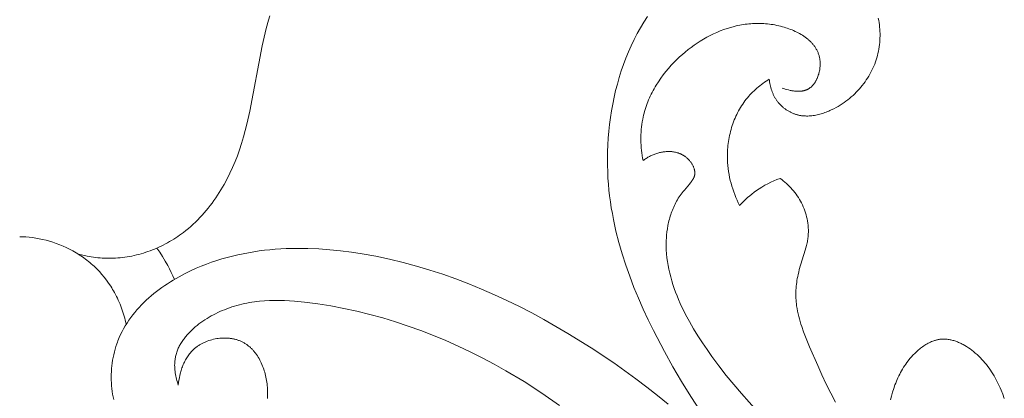
# Model space of a CAD drawing. Units: millimetres. Extents: x 4242 to 6242, y 1458 to 3458.
# Drawn here: x 5226 to 5287, y 2504 to 2528 of the extents above; entities that cross this region are included whole.
import ezdxf

# ---------------------------------------------------------------- set-up
doc = ezdxf.new("R2010")
doc.units = ezdxf.units.MM
doc.header["$MEASUREMENT"] = 0
doc.layers.get('0').update_dxf_attribs({"lineweight": 13})

# ---------------------------------------------------------------- blocks, each defined once
blk = doc.blocks.new('N.VRS_004_139_596')
for points in [[(3.641, 55.109), (3.905, 55.045), (4.171, 54.989), (4.438, 54.942), (4.573, 54.923), (4.708, 54.905), (4.843, 54.89), (4.979, 54.877), (5.114, 54.867), (5.25, 54.86), (5.386, 54.855), (5.523, 54.853), (5.659, 54.853), (5.795, 54.856), (5.941, 54.863), (6.087, 54.872), (6.232, 54.885), (6.378, 54.901), (6.523, 54.92), (6.668, 54.942), (6.812, 54.967), (6.956, 54.995), (7.1, 55.026), (7.243, 55.06), (7.386, 55.096), (7.528, 55.136), (7.669, 55.178), (7.81, 55.223), (7.949, 55.27), (8.088, 55.321), (8.226, 55.373), (8.363, 55.429), (8.499, 55.487), (8.634, 55.548), (8.768, 55.611), (8.901, 55.676), (9.033, 55.744), (9.163, 55.814), (9.292, 55.887), (9.419, 55.962), (9.545, 56.039), (9.67, 56.118), (9.793, 56.2), (9.914, 56.284), (10.034, 56.37), (10.152, 56.457), (10.306, 56.578), (10.458, 56.702), (10.606, 56.829), (10.751, 56.96), (10.894, 57.094), (11.033, 57.231), (11.169, 57.372), (11.302, 57.515), (11.432, 57.661), (11.559, 57.809), (11.683, 57.961), (11.804, 58.115), (11.922, 58.271), (12.037, 58.43), (12.149, 58.591), (12.258, 58.754), (12.365, 58.92), (12.468, 59.087), (12.667, 59.427), (12.854, 59.773), (13.03, 60.126), (13.195, 60.484), (13.35, 60.845), (13.493, 61.211), (13.626, 61.579), (13.756, 61.973), (13.876, 62.37), (13.985, 62.768), (14.087, 63.168), (14.267, 63.971), (15.028, 68.02), (15.147, 68.554), (15.279, 69.085), (15.426, 69.612), (15.506, 69.873)], [(46.472, 65.955), (46.481, 65.867), (46.493, 65.778), (46.507, 65.69), (46.524, 65.601), (46.544, 65.513), (46.567, 65.426), (46.592, 65.34), (46.62, 65.254), (46.651, 65.169), (46.685, 65.085), (46.703, 65.044), (46.721, 65.003), (46.741, 64.962), (46.761, 64.922), (46.782, 64.882), (46.803, 64.842), (46.826, 64.803), (46.849, 64.764), (46.873, 64.726), (46.898, 64.688), (46.923, 64.65), (46.949, 64.613), (46.976, 64.578), (47.003, 64.542), (47.031, 64.507), (47.06, 64.473), (47.09, 64.439), (47.12, 64.406), (47.151, 64.373), (47.182, 64.341), (47.214, 64.309), (47.247, 64.278), (47.28, 64.248), (47.314, 64.218), (47.348, 64.189), (47.383, 64.161), (47.419, 64.133), (47.454, 64.106), (47.491, 64.08), (47.528, 64.054), (47.565, 64.029), (47.603, 64.005), (47.641, 63.982), (47.679, 63.959), (47.718, 63.938), (47.757, 63.917), (47.797, 63.896), (47.837, 63.877), (47.877, 63.858), (47.918, 63.841), (47.959, 63.824), (48, 63.808), (48.041, 63.793), (48.082, 63.779), (48.121, 63.766), (48.159, 63.755), (48.197, 63.744), (48.236, 63.734), (48.274, 63.725), (48.313, 63.716), (48.352, 63.709), (48.391, 63.702), (48.431, 63.695), (48.47, 63.689), (48.549, 63.68), (48.629, 63.673), (48.708, 63.669), (48.789, 63.667), (48.869, 63.668), (48.95, 63.672), (49.031, 63.677), (49.112, 63.685), (49.193, 63.696), (49.274, 63.708), (49.355, 63.722), (49.436, 63.739), (49.517, 63.758), (49.598, 63.778), (49.679, 63.801), (49.759, 63.825), (49.84, 63.851), (49.919, 63.879), (49.999, 63.908), (50.078, 63.939), (50.157, 63.972), (50.235, 64.006), (50.313, 64.041), (50.466, 64.116), (50.617, 64.196), (50.743, 64.267), (50.867, 64.342), (50.988, 64.42), (51.107, 64.5), (51.223, 64.584), (51.337, 64.67), (51.448, 64.759), (51.557, 64.851), (51.663, 64.946), (51.767, 65.043), (51.867, 65.143), (51.965, 65.245), (52.06, 65.349), (52.152, 65.456), (52.241, 65.565), (52.327, 65.676), (52.41, 65.789), (52.489, 65.904), (52.566, 66.021), (52.639, 66.14), (52.709, 66.261), (52.775, 66.383), (52.838, 66.507), (52.898, 66.633), (52.954, 66.76), (53.006, 66.889), (53.055, 67.018), (53.1, 67.15), (53.141, 67.282), (53.178, 67.415), (53.212, 67.55), (53.241, 67.685), (53.267, 67.819), (53.288, 67.953), (53.305, 68.088), (53.319, 68.223), (53.329, 68.359), (53.336, 68.496), (53.338, 68.633), (53.338, 68.769), (53.333, 68.906), (53.325, 69.043), (53.314, 69.18), (53.299, 69.317), (53.28, 69.453), (53.258, 69.589), (53.233, 69.725)], [(38.928, 69.838), (38.703, 69.491), (38.49, 69.135), (38.287, 68.772), (38.095, 68.402), (37.914, 68.025), (37.744, 67.642), (37.585, 67.253), (37.436, 66.859), (37.298, 66.46), (37.17, 66.057), (37.053, 65.649), (36.947, 65.239), (36.85, 64.825), (36.764, 64.408), (36.688, 63.99), (36.622, 63.57), (36.567, 63.148), (36.521, 62.726), (36.485, 62.303), (36.459, 61.88), (36.443, 61.458), (36.436, 61.037), (36.44, 60.618), (36.452, 60.2), (36.472, 59.826), (36.499, 59.453), (36.533, 59.083), (36.575, 58.714), (36.624, 58.347), (36.679, 57.982), (36.742, 57.619), (36.81, 57.257), (36.967, 56.54), (37.147, 55.829), (37.35, 55.125), (37.575, 54.428), (37.819, 53.738), (38.082, 53.053), (38.362, 52.376), (38.657, 51.704), (38.968, 51.038), (39.291, 50.379), (39.971, 49.077), (40.494, 48.138), (41.037, 47.212), (41.601, 46.3), (42.188, 45.405)], [(47.271, 65.403), (47.366, 65.369), (47.463, 65.337), (47.562, 65.307), (47.664, 65.28), (47.767, 65.256), (47.819, 65.245), (47.871, 65.235), (47.923, 65.226), (47.975, 65.219), (48.027, 65.212), (48.079, 65.207), (48.131, 65.203), (48.183, 65.2), (48.235, 65.198), (48.286, 65.198), (48.337, 65.199), (48.387, 65.202), (48.437, 65.206), (48.487, 65.212), (48.511, 65.216), (48.536, 65.22), (48.56, 65.225), (48.584, 65.229), (48.608, 65.235), (48.631, 65.241), (48.655, 65.247), (48.678, 65.254), (48.701, 65.261), (48.724, 65.268), (48.747, 65.277), (48.769, 65.285), (48.791, 65.294), (48.813, 65.304), (48.835, 65.314), (48.856, 65.325), (48.883, 65.339), (48.91, 65.355), (48.936, 65.371), (48.962, 65.388), (48.987, 65.406), (49.012, 65.424), (49.036, 65.444), (49.06, 65.464), (49.083, 65.484), (49.106, 65.506), (49.129, 65.528), (49.151, 65.551), (49.173, 65.574), (49.194, 65.599), (49.214, 65.623), (49.234, 65.649), (49.254, 65.675), (49.273, 65.701), (49.292, 65.728), (49.31, 65.756), (49.328, 65.784), (49.345, 65.813), (49.362, 65.842), (49.378, 65.871), (49.394, 65.901), (49.409, 65.932), (49.424, 65.963), (49.438, 65.994), (49.452, 66.025), (49.466, 66.057), (49.491, 66.122), (49.513, 66.188), (49.534, 66.255), (49.553, 66.323), (49.57, 66.392), (49.584, 66.461), (49.597, 66.531), (49.607, 66.601), (49.615, 66.671), (49.621, 66.741), (49.625, 66.812), (49.626, 66.882), (49.625, 66.951), (49.622, 67.02), (49.617, 67.089), (49.614, 67.122), (49.609, 67.156), (49.605, 67.19), (49.599, 67.223), (49.591, 67.272), (49.58, 67.32), (49.569, 67.368), (49.556, 67.415), (49.542, 67.461), (49.527, 67.507), (49.511, 67.552), (49.493, 67.597), (49.475, 67.641), (49.455, 67.685), (49.434, 67.727), (49.412, 67.77), (49.389, 67.811), (49.365, 67.853), (49.34, 67.893), (49.314, 67.933), (49.287, 67.972), (49.26, 68.011), (49.231, 68.049), (49.201, 68.087), (49.17, 68.124), (49.139, 68.16), (49.106, 68.196), (49.073, 68.232), (49.039, 68.266), (49.004, 68.301), (48.969, 68.334), (48.932, 68.367), (48.895, 68.4), (48.857, 68.432), (48.78, 68.494), (48.699, 68.554), (48.617, 68.612), (48.531, 68.667), (48.444, 68.721), (48.355, 68.772), (48.264, 68.821), (48.172, 68.868), (48.078, 68.913), (47.982, 68.956), (47.886, 68.997), (47.788, 69.036), (47.69, 69.072), (47.59, 69.107), (47.491, 69.139), (47.391, 69.17), (47.291, 69.199), (47.174, 69.23), (47.058, 69.258), (46.941, 69.283), (46.825, 69.306), (46.709, 69.327), (46.592, 69.345), (46.476, 69.36), (46.36, 69.373), (46.244, 69.384), (46.128, 69.392), (46.012, 69.398), (45.896, 69.401), (45.781, 69.403), (45.665, 69.401), (45.55, 69.398), (45.436, 69.392), (45.321, 69.384), (45.207, 69.374), (45.093, 69.362), (44.979, 69.348), (44.866, 69.331), (44.753, 69.313), (44.64, 69.292), (44.528, 69.269), (44.416, 69.244), (44.305, 69.218), (44.083, 69.159), (43.864, 69.092), (43.647, 69.018), (43.431, 68.937), (43.219, 68.848), (43.009, 68.754), (42.801, 68.652), (42.597, 68.545), (42.395, 68.431), (42.197, 68.311), (42.002, 68.186), (41.81, 68.055), (41.622, 67.92), (41.438, 67.779), (41.258, 67.633), (41.082, 67.483), (40.91, 67.329), (40.743, 67.17), (40.58, 67.007), (40.399, 66.817), (40.224, 66.621), (40.057, 66.421), (39.896, 66.216), (39.742, 66.008), (39.597, 65.795), (39.459, 65.578), (39.393, 65.468), (39.329, 65.357), (39.268, 65.245), (39.208, 65.132), (39.151, 65.018), (39.096, 64.904), (39.043, 64.788), (38.993, 64.672), (38.945, 64.555), (38.899, 64.437), (38.856, 64.318), (38.815, 64.199), (38.776, 64.078), (38.741, 63.957), (38.707, 63.836), (38.677, 63.713), (38.649, 63.59), (38.623, 63.466), (38.595, 63.308), (38.571, 63.149), (38.551, 62.99), (38.535, 62.83), (38.524, 62.669), (38.516, 62.508), (38.512, 62.346), (38.513, 62.185), (38.516, 62.023), (38.524, 61.862), (38.535, 61.7), (38.55, 61.54), (38.568, 61.379), (38.59, 61.22), (38.615, 61.061), (38.643, 60.903)], [(44.634, 58.123), (44.553, 58.289), (44.475, 58.456), (44.401, 58.626), (44.332, 58.798), (44.267, 58.971), (44.207, 59.147), (44.151, 59.324), (44.1, 59.502), (44.054, 59.682), (44.013, 59.864), (43.977, 60.046), (43.946, 60.23), (43.921, 60.415), (43.901, 60.601), (43.886, 60.788), (43.878, 60.975), (43.875, 61.1), (43.875, 61.224), (43.877, 61.349), (43.882, 61.474), (43.89, 61.599), (43.9, 61.724), (43.912, 61.848), (43.927, 61.973), (43.945, 62.097), (43.965, 62.221), (43.988, 62.344), (44.013, 62.467), (44.04, 62.589), (44.07, 62.711), (44.103, 62.831), (44.138, 62.951), (44.176, 63.071), (44.216, 63.189), (44.259, 63.306), (44.304, 63.422), (44.352, 63.537), (44.402, 63.651), (44.455, 63.763), (44.51, 63.874), (44.567, 63.983), (44.628, 64.091), (44.69, 64.198), (44.755, 64.302), (44.823, 64.405), (44.893, 64.506), (44.966, 64.606), (45.041, 64.703), (45.116, 64.796), (45.194, 64.887), (45.274, 64.975), (45.356, 65.062), (45.44, 65.148), (45.526, 65.231), (45.614, 65.312), (45.703, 65.391), (45.794, 65.468), (45.887, 65.544), (45.982, 65.617), (46.077, 65.689), (46.174, 65.758), (46.272, 65.826), (46.372, 65.892), (46.472, 65.955)], [(38.643, 60.903), (38.691, 60.94), (38.74, 60.976), (38.789, 61.011), (38.84, 61.044), (38.891, 61.076), (38.943, 61.108), (38.996, 61.138), (39.049, 61.167), (39.104, 61.194), (39.159, 61.221), (39.214, 61.246), (39.271, 61.27), (39.328, 61.292), (39.386, 61.314), (39.444, 61.334), (39.504, 61.353), (39.559, 61.369), (39.615, 61.385), (39.671, 61.399), (39.728, 61.411), (39.785, 61.423), (39.842, 61.433), (39.9, 61.442), (39.957, 61.45), (40.015, 61.456), (40.074, 61.461), (40.132, 61.465), (40.19, 61.467), (40.248, 61.467), (40.307, 61.466), (40.365, 61.463), (40.422, 61.459), (40.48, 61.453), (40.537, 61.445), (40.595, 61.435), (40.651, 61.424), (40.707, 61.411), (40.763, 61.396), (40.819, 61.379), (40.846, 61.37), (40.873, 61.361), (40.9, 61.351), (40.927, 61.34), (40.954, 61.329), (40.981, 61.317), (41.007, 61.305), (41.033, 61.293), (41.059, 61.28), (41.085, 61.266), (41.111, 61.252), (41.136, 61.237), (41.161, 61.222), (41.186, 61.206), (41.211, 61.19), (41.236, 61.173), (41.26, 61.156), (41.284, 61.138), (41.316, 61.113), (41.348, 61.086), (41.379, 61.059), (41.41, 61.031), (41.439, 61.002), (41.469, 60.972), (41.497, 60.942), (41.525, 60.911), (41.552, 60.879), (41.578, 60.846), (41.603, 60.813), (41.627, 60.78), (41.651, 60.746), (41.673, 60.711), (41.694, 60.676), (41.714, 60.641), (41.733, 60.605), (41.751, 60.569), (41.767, 60.533), (41.783, 60.496), (41.797, 60.46), (41.809, 60.423), (41.815, 60.405), (41.82, 60.387), (41.825, 60.368), (41.83, 60.35), (41.834, 60.332), (41.838, 60.313), (41.842, 60.295), (41.845, 60.277), (41.848, 60.259), (41.85, 60.24), (41.852, 60.222), (41.854, 60.204), (41.855, 60.186), (41.856, 60.168), (41.856, 60.15), (41.856, 60.132), (41.856, 60.114), (41.855, 60.097), (41.853, 60.079), (41.851, 60.062), (41.849, 60.045), (41.847, 60.028), (41.844, 60.012), (41.84, 59.995), (41.836, 59.979), (41.832, 59.962), (41.828, 59.946), (41.823, 59.93), (41.817, 59.914), (41.812, 59.898), (41.806, 59.882), (41.799, 59.866), (41.793, 59.85), (41.786, 59.834), (41.771, 59.803), (41.755, 59.771), (41.738, 59.74), (41.719, 59.71), (41.7, 59.679), (41.68, 59.649), (41.659, 59.619), (41.637, 59.589), (41.615, 59.559), (41.568, 59.499), (41.519, 59.44), (41.206, 59.083), (41.138, 59.001), (41.072, 58.917), (41.009, 58.832), (40.948, 58.747), (40.889, 58.66), (40.833, 58.573), (40.779, 58.484), (40.728, 58.395), (40.678, 58.305), (40.631, 58.214), (40.586, 58.123), (40.544, 58.031), (40.503, 57.938), (40.465, 57.845), (40.428, 57.75), (40.394, 57.656), (40.361, 57.561), (40.331, 57.465), (40.302, 57.369), (40.276, 57.273), (40.251, 57.176), (40.228, 57.079), (40.207, 56.981), (40.187, 56.884), (40.154, 56.688), (40.127, 56.491), (40.106, 56.294), (40.092, 56.097), (40.086, 55.976), (40.082, 55.854), (40.081, 55.733), (40.081, 55.613), (40.089, 55.371), (40.105, 55.13), (40.129, 54.889), (40.16, 54.649), (40.199, 54.41), (40.245, 54.171), (40.299, 53.933), (40.359, 53.696), (40.425, 53.46), (40.498, 53.224), (40.577, 52.989), (40.662, 52.756), (40.752, 52.523), (40.848, 52.292), (40.948, 52.061), (41.054, 51.832), (41.164, 51.604), (41.279, 51.378), (41.52, 50.929), (41.776, 50.485), (42.045, 50.048), (42.325, 49.618), (42.614, 49.195), (42.91, 48.779), (43.354, 48.182), (43.809, 47.6), (44.272, 47.032), (44.743, 46.476), (45.702, 45.394)], [(47.139, 59.806), (46.945, 59.732), (46.755, 59.652), (46.566, 59.565), (46.38, 59.473), (46.198, 59.374), (46.019, 59.27), (45.843, 59.159), (45.671, 59.043), (45.531, 58.941), (45.393, 58.835), (45.258, 58.725), (45.127, 58.611), (44.999, 58.494), (44.874, 58.374), (44.752, 58.25), (44.634, 58.123)], [(50.587, 45.942), (50.289, 46.495), (50.006, 47.057), (49.735, 47.628), (49.474, 48.204), (48.973, 49.372), (48.718, 49.993), (48.597, 50.305), (48.485, 50.62), (48.433, 50.778), (48.383, 50.937), (48.337, 51.096), (48.295, 51.257), (48.257, 51.418), (48.222, 51.58), (48.193, 51.743), (48.168, 51.906), (48.153, 52.027), (48.141, 52.147), (48.132, 52.268), (48.125, 52.39), (48.121, 52.511), (48.12, 52.633), (48.122, 52.755), (48.126, 52.877), (48.133, 52.999), (48.143, 53.121), (48.155, 53.242), (48.17, 53.364), (48.188, 53.485), (48.209, 53.605), (48.232, 53.725), (48.258, 53.845), (48.294, 53.998), (48.335, 54.15), (48.705, 55.349), (48.746, 55.499), (48.784, 55.65), (48.817, 55.801), (48.832, 55.877), (48.845, 55.953), (48.857, 56.03), (48.868, 56.106), (48.877, 56.183), (48.884, 56.26), (48.888, 56.324), (48.892, 56.388), (48.894, 56.453), (48.895, 56.517), (48.895, 56.582), (48.894, 56.646), (48.891, 56.711), (48.887, 56.776), (48.882, 56.841), (48.876, 56.905), (48.861, 57.035), (48.841, 57.164), (48.817, 57.292), (48.788, 57.42), (48.755, 57.547), (48.718, 57.673), (48.676, 57.798), (48.63, 57.921), (48.581, 58.042), (48.527, 58.162), (48.469, 58.28), (48.409, 58.393), (48.345, 58.504), (48.277, 58.613), (48.206, 58.72), (48.132, 58.824), (48.055, 58.926), (47.975, 59.026), (47.891, 59.123), (47.806, 59.217), (47.717, 59.31), (47.626, 59.399), (47.533, 59.486), (47.437, 59.57), (47.34, 59.651), (47.24, 59.73), (47.139, 59.806)], [(-0.002, 56.192), (0.094, 56.191), (0.191, 56.188), (0.388, 56.178), (0.589, 56.16), (0.793, 56.136), (1, 56.105), (1.21, 56.067), (1.42, 56.022), (1.632, 55.97), (1.844, 55.912), (2.056, 55.847), (2.267, 55.775), (2.477, 55.697), (2.684, 55.612), (2.889, 55.52), (3.091, 55.422), (3.29, 55.317), (3.392, 55.26), (3.494, 55.2), (3.594, 55.139), (3.693, 55.076), (3.791, 55.011), (3.887, 54.945), (3.982, 54.877), (4.076, 54.807), (4.168, 54.736), (4.259, 54.664), (4.349, 54.589), (4.437, 54.514), (4.524, 54.437), (4.609, 54.358), (4.693, 54.278), (4.776, 54.197), (4.936, 54.03), (5.09, 53.858), (5.238, 53.681), (5.379, 53.499), (5.514, 53.313), (5.641, 53.123), (5.703, 53.026), (5.762, 52.928), (5.82, 52.83), (5.876, 52.73), (5.939, 52.614), (6, 52.496), (6.057, 52.377), (6.113, 52.257), (6.166, 52.137), (6.217, 52.015), (6.265, 51.892), (6.311, 51.768), (6.355, 51.644), (6.397, 51.519), (6.436, 51.393), (6.472, 51.267), (6.507, 51.14), (6.539, 51.012), (6.569, 50.884), (6.596, 50.756)], [(9.83, 47.002), (9.848, 47.153), (9.871, 47.305), (9.898, 47.458), (9.93, 47.61), (9.968, 47.761), (9.989, 47.836), (10.011, 47.911), (10.034, 47.986), (10.059, 48.06), (10.086, 48.133), (10.114, 48.206), (10.143, 48.278), (10.174, 48.349), (10.207, 48.419), (10.241, 48.488), (10.278, 48.557), (10.315, 48.624), (10.355, 48.69), (10.396, 48.755), (10.439, 48.819), (10.484, 48.881), (10.53, 48.942), (10.579, 49.001), (10.63, 49.059), (10.682, 49.116), (10.736, 49.17), (10.793, 49.223), (10.829, 49.255), (10.865, 49.286), (10.903, 49.316), (10.941, 49.346), (10.98, 49.375), (11.019, 49.403), (11.059, 49.43), (11.1, 49.457), (11.141, 49.483), (11.183, 49.509), (11.226, 49.533), (11.269, 49.557), (11.312, 49.58), (11.356, 49.603), (11.401, 49.624), (11.446, 49.645), (11.537, 49.685), (11.63, 49.721), (11.725, 49.755), (11.821, 49.785), (11.917, 49.812), (12.015, 49.836), (12.114, 49.857), (12.213, 49.875), (12.313, 49.889), (12.412, 49.901), (12.512, 49.908), (12.612, 49.913), (12.712, 49.914), (12.811, 49.912), (12.861, 49.91), (12.91, 49.906), (12.959, 49.902), (13.008, 49.897), (13.057, 49.892), (13.105, 49.885), (13.153, 49.877), (13.201, 49.869), (13.249, 49.86), (13.296, 49.849), (13.343, 49.838), (13.389, 49.826), (13.435, 49.814), (13.481, 49.8), (13.526, 49.785), (13.571, 49.769), (13.615, 49.753), (13.659, 49.736), (13.703, 49.717), (13.745, 49.698), (13.789, 49.677), (13.831, 49.656), (13.873, 49.633), (13.915, 49.61), (13.956, 49.585), (13.996, 49.56), (14.036, 49.534), (14.075, 49.507), (14.114, 49.479), (14.152, 49.45), (14.189, 49.42), (14.226, 49.39), (14.262, 49.359), (14.298, 49.327), (14.333, 49.294), (14.367, 49.261), (14.401, 49.227), (14.434, 49.192), (14.467, 49.156), (14.499, 49.12), (14.531, 49.083), (14.562, 49.046), (14.622, 48.968), (14.68, 48.889), (14.735, 48.807), (14.788, 48.723), (14.839, 48.637), (14.888, 48.549), (14.934, 48.459), (14.978, 48.368), (15.019, 48.275), (15.059, 48.18), (15.096, 48.085), (15.13, 47.987), (15.162, 47.889), (15.192, 47.79), (15.22, 47.69), (15.245, 47.589), (15.268, 47.488), (15.289, 47.386), (15.307, 47.284), (15.323, 47.182), (15.337, 47.079), (15.35, 46.966), (15.359, 46.853), (15.366, 46.739), (15.37, 46.626), (15.372, 46.514), (15.37, 46.401), (15.366, 46.289), (15.359, 46.178)], [(5.826, 46.097), (5.789, 46.267), (5.758, 46.438), (5.731, 46.611), (5.709, 46.785), (5.693, 46.959), (5.681, 47.135), (5.674, 47.311), (5.672, 47.487), (5.675, 47.663), (5.683, 47.84), (5.695, 48.016), (5.713, 48.191), (5.735, 48.366), (5.761, 48.539), (5.793, 48.712), (5.829, 48.883), (5.869, 49.053), (5.914, 49.22), (5.964, 49.386), (6.019, 49.55), (6.054, 49.648), (6.09, 49.745), (6.129, 49.842), (6.169, 49.937), (6.254, 50.125), (6.344, 50.31), (6.441, 50.491), (6.543, 50.669), (6.651, 50.843), (6.765, 51.014), (6.883, 51.181), (7.007, 51.345), (7.135, 51.505), (7.268, 51.662), (7.406, 51.815), (7.548, 51.965), (7.694, 52.112), (7.844, 52.255), (7.997, 52.395), (8.155, 52.531), (8.315, 52.664), (8.479, 52.794), (8.646, 52.92), (8.816, 53.043), (8.988, 53.162), (9.163, 53.279), (9.341, 53.392), (9.52, 53.501), (9.702, 53.608), (9.885, 53.711), (10.256, 53.907), (10.632, 54.091), (10.945, 54.232), (11.259, 54.365), (11.576, 54.49), (11.895, 54.606), (12.216, 54.714), (12.539, 54.814), (12.864, 54.906), (13.19, 54.991), (13.518, 55.068), (13.847, 55.138), (14.178, 55.201), (14.51, 55.257), (14.843, 55.306), (15.177, 55.348), (15.512, 55.383), (15.847, 55.412), (16.184, 55.435), (16.52, 55.452), (17.196, 55.468), (17.872, 55.461), (18.548, 55.432), (19.223, 55.384), (19.897, 55.317), (20.568, 55.231), (21.236, 55.13), (22.087, 54.976), (22.931, 54.799), (23.768, 54.598), (24.598, 54.374), (25.421, 54.128), (26.236, 53.861), (27.044, 53.573), (27.845, 53.266), (28.639, 52.94), (29.426, 52.597), (30.205, 52.236), (30.977, 51.858), (31.741, 51.466), (32.498, 51.058), (33.248, 50.637), (33.99, 50.202), (35.428, 49.311), (36.834, 48.372), (38.206, 47.387), (38.879, 46.878), (39.543, 46.356), (40.197, 45.824)], [(9.592, 53.544), (9.496, 53.762), (9.395, 53.977), (9.29, 54.191), (9.179, 54.402), (9.023, 54.681), (8.858, 54.956), (8.685, 55.225), (8.504, 55.489)], [(9.83, 47.002), (9.801, 47.093), (9.773, 47.184), (9.747, 47.277), (9.723, 47.37), (9.7, 47.464), (9.68, 47.559), (9.661, 47.654), (9.645, 47.749), (9.632, 47.844), (9.621, 47.939), (9.613, 48.035), (9.608, 48.13), (9.606, 48.225), (9.607, 48.319), (9.609, 48.366), (9.612, 48.413), (9.615, 48.459), (9.62, 48.506), (9.628, 48.573), (9.638, 48.639), (9.649, 48.705), (9.663, 48.771), (9.678, 48.836), (9.695, 48.901), (9.714, 48.965), (9.735, 49.029), (9.757, 49.092), (9.781, 49.155), (9.806, 49.218), (9.833, 49.279), (9.862, 49.341), (9.892, 49.402), (9.924, 49.462), (9.957, 49.522), (9.992, 49.581), (10.028, 49.64), (10.065, 49.698), (10.104, 49.756), (10.144, 49.813), (10.185, 49.869), (10.227, 49.925), (10.271, 49.981), (10.316, 50.036), (10.362, 50.09), (10.458, 50.197), (10.558, 50.301), (10.662, 50.403), (10.77, 50.503), (10.881, 50.6), (10.996, 50.695), (11.114, 50.787), (11.235, 50.876), (11.358, 50.962), (11.484, 51.046), (11.613, 51.127), (11.743, 51.205), (11.874, 51.281), (12.008, 51.353), (12.142, 51.423), (12.277, 51.489), (12.414, 51.552), (12.55, 51.613), (12.687, 51.67), (12.843, 51.731), (12.998, 51.788), (13.154, 51.841), (13.309, 51.89), (13.465, 51.935), (13.62, 51.977), (13.776, 52.016), (13.932, 52.051), (14.087, 52.082), (14.243, 52.111), (14.399, 52.136), (14.554, 52.158), (14.71, 52.178), (14.866, 52.194), (15.177, 52.22), (15.488, 52.235), (15.799, 52.241), (16.111, 52.239), (16.422, 52.229), (16.732, 52.212), (17.043, 52.189), (17.663, 52.129), (18.479, 52.026), (19.293, 51.899), (20.103, 51.748), (20.91, 51.574), (21.712, 51.378), (22.511, 51.159), (23.304, 50.919), (24.092, 50.658), (24.873, 50.377), (25.649, 50.076), (26.417, 49.756), (27.178, 49.418), (27.931, 49.061), (28.676, 48.687), (29.412, 48.297), (30.138, 47.889), (31.272, 47.211), (32.38, 46.494), (33.464, 45.741)], [(61.044, 46.161), (60.947, 46.428), (60.843, 46.691), (60.787, 46.821), (60.73, 46.95), (60.67, 47.078), (60.607, 47.205), (60.542, 47.33), (60.475, 47.454), (60.406, 47.576), (60.334, 47.696), (60.259, 47.815), (60.181, 47.932), (60.101, 48.047), (60.018, 48.16), (59.932, 48.271), (59.844, 48.38), (59.752, 48.487), (59.657, 48.591), (59.56, 48.693), (59.459, 48.792), (59.355, 48.889), (59.247, 48.983), (59.137, 49.074), (59.023, 49.163), (58.92, 49.238), (58.815, 49.31), (58.708, 49.38), (58.599, 49.446), (58.488, 49.508), (58.432, 49.538), (58.375, 49.567), (58.318, 49.594), (58.261, 49.621), (58.204, 49.646), (58.146, 49.67), (58.088, 49.693), (58.03, 49.714), (57.971, 49.734), (57.913, 49.752), (57.854, 49.77), (57.795, 49.785), (57.736, 49.799), (57.677, 49.812), (57.617, 49.823), (57.558, 49.832), (57.499, 49.839), (57.44, 49.845), (57.381, 49.849), (57.322, 49.851), (57.263, 49.851), (57.204, 49.849), (57.166, 49.846), (57.128, 49.843), (57.09, 49.839), (57.053, 49.835), (57.015, 49.829), (56.978, 49.823), (56.94, 49.816), (56.903, 49.808), (56.866, 49.8), (56.829, 49.79), (56.792, 49.78), (56.755, 49.77), (56.718, 49.758), (56.681, 49.746), (56.608, 49.72), (56.536, 49.691), (56.464, 49.66), (56.392, 49.626), (56.322, 49.59), (56.251, 49.551), (56.182, 49.511), (56.113, 49.468), (56.045, 49.423), (55.978, 49.377), (55.912, 49.328), (55.846, 49.278), (55.781, 49.226), (55.718, 49.173), (55.655, 49.118), (55.593, 49.061), (55.532, 49.004), (55.473, 48.945), (55.414, 48.885), (55.356, 48.824), (55.3, 48.762), (55.191, 48.636), (55.087, 48.507), (55.01, 48.406), (54.937, 48.305), (54.867, 48.202), (54.799, 48.099), (54.735, 47.994), (54.673, 47.888), (54.613, 47.781), (54.557, 47.674), (54.503, 47.565), (54.451, 47.456), (54.401, 47.345), (54.354, 47.234), (54.309, 47.122), (54.266, 47.01), (54.187, 46.783), (54.115, 46.553), (54.05, 46.321), (53.991, 46.087)]]:
    blk.add_lwpolyline(points)

msp = doc.modelspace()

# ---------------------------------------------------------------- block references
msp.add_blockref('N.VRS_004_139_596', (5225.579, 2458.28, -2008.869))

doc.saveas('drawing.dxf')
